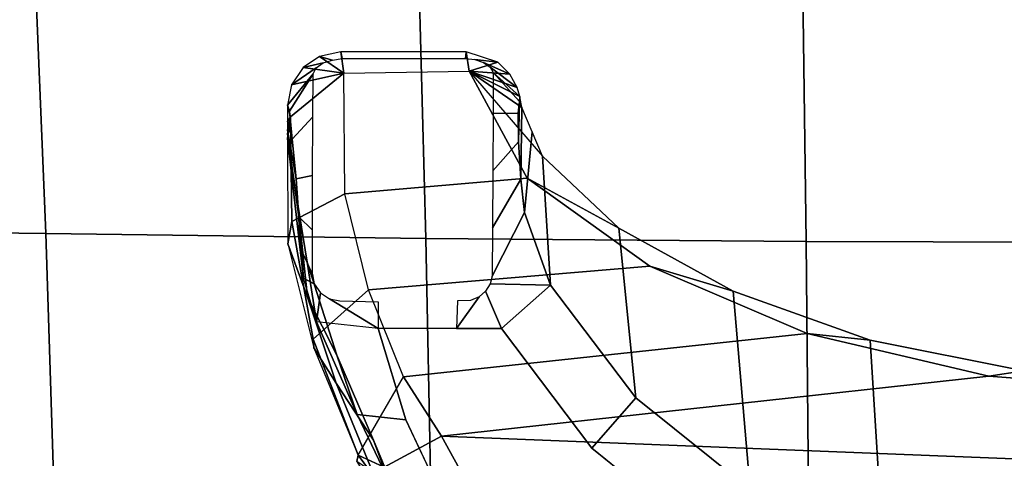
# Model space of a CAD drawing. Units: millimetres. Extents: x 116 to 53433, y -1230 to 81661.
# Drawn here: x 609 to 749, y -745 to -682 of the extents above; entities that cross this region are included whole.
import ezdxf

# ---------------------------------------------------------------- set-up
doc = ezdxf.new("R2010")
doc.units = ezdxf.units.MM
doc.header["$LTSCALE"] = 200
for name, color, linetype in [('72_HWAP_INSERT', 7, 'Continuous'), ('72_HWAP_SS_D3_AURN-ZODY-SEAT', 7, 'Continuous'), ('72_HWAP_SS_D3_AURN-ZODYSESSORY', 7, 'Continuous')]:
    doc.layers.add(name, color=color, linetype=linetype)

# ---------------------------------------------------------------- blocks, each defined once
blk = doc.blocks.new('72HCSS3SZT-20-702MA1-BASEACC')
for points in [[(0.1584, 0.12669, 0.39206), (0.17386, 0.12846, 0.38738), (0.16471, 0.12701, 0.38711), (0.15391, 0.12616, 0.38912)], [(0.17386, 0.12846, 0.38738), (0.17699, 0.12802, 0.38247), (0.17456, 0.12846, 0.38798)], [(0.17456, 0.12846, 0.38798), (0.17699, 0.12802, 0.38247), (0.17507, 0.12846, 0.38843)], [(0.17507, 0.12846, 0.38843), (0.17699, 0.12802, 0.38247), (0.17631, 0.12846, 0.38875)], [(0.17864, 0.12846, 0.38887), (0.17631, 0.12846, 0.38875), (0.17699, 0.12802, 0.38247)], [(0.17864, 0.12846, 0.38887), (0.17699, 0.12802, 0.38247), (0.1832, 0.12041, 0.37862), (0.18156, 0.12788, 0.38903)], [(0.18314, 0.1248, 0.39578), (0.17864, 0.12846, 0.38887), (0.1778, 0.12818, 0.39279)], [(0.15391, 0.12616, 0.38912), (0.16471, 0.12701, 0.38711), (0.15619, 0.12565, 0.3864), (0.14767, 0.12429, 0.3857)], [(0.1832, 0.12041, 0.37862), (0.18403, 0.12622, 0.38916), (0.18156, 0.12788, 0.38903)], [(0.18403, 0.12622, 0.38916), (0.1832, 0.12041, 0.37862), (0.18562, 0.12388, 0.38924)], [(0.18562, 0.12388, 0.38924), (0.1832, 0.12041, 0.37862), (0.18626, 0.12082, 0.38927)], [(0.16599, 0.12024, 0.35411), (0.16823, 0.0942, 0.3573), (0.15564, 0.07672, 0.33937), (0.15227, 0.11688, 0.33457)], [(0.1832, 0.12041, 0.37862), (0.18351, 0.10252, 0.37909), (0.16823, 0.0942, 0.3573), (0.16599, 0.12024, 0.35411)], [(0.18626, 0.12082, 0.38927), (0.1832, 0.12041, 0.37862), (0.18351, 0.10252, 0.37909), (0.18626, 0.10294, 0.38927)], [(0.18531, 0.10302, 0.39407), (0.18626, 0.10294, 0.38927), (0.18626, 0.12082, 0.38927), (0.18531, 0.12063, 0.39407)], [(0.15227, 0.11688, 0.33457), (0.15564, 0.07672, 0.33937), (0.14603, 0.05421, 0.32568), (0.13981, 0.11189, 0.31682)], [(0.14603, 0.05421, 0.32568), (0.1399, 0.02828, 0.31695), (0.13131, 0.10647, 0.30472), (0.13981, 0.11189, 0.31682)], [(0.11631, -0.09937, 0.28644), (0.12241, 0.10155, 0.29271), (0.13131, 0.10647, 0.30472), (0.1231, -0.10147, 0.29354)], [(0.13131, 0.10647, 0.30472), (0.1399, 0.02828, 0.31695), (0.13776, 0.00048, 0.31392), (0.1231, -0.10147, 0.29354)], [(0.18626, 0.10294, 0.38927), (0.18351, 0.10252, 0.37909), (0.18481, 0.09843, 0.38881)], [(0.18351, 0.10252, 0.37909), (0.17134, 0.09205, 0.36969), (0.1783, 0.09499, 0.38325)], [(0.18351, 0.10252, 0.37909), (0.1783, 0.09499, 0.38325), (0.1799, 0.09529, 0.38578)], [(0.18351, 0.10252, 0.37909), (0.1799, 0.09529, 0.38578), (0.18117, 0.09567, 0.38729)], [(0.18307, 0.09669, 0.38833), (0.18351, 0.10252, 0.37909), (0.18117, 0.09567, 0.38729)], [(0.18481, 0.09843, 0.38881), (0.18351, 0.10252, 0.37909), (0.18307, 0.09669, 0.38833)], [(0.18332, 0.0991, 0.39579), (0.17916, 0.09533, 0.3889), (0.1799, 0.09529, 0.38578)], [(0.15292, 0.09089, 0.38729), (0.17134, 0.09205, 0.36969), (0.17482, 0.09352, 0.37647), (0.16332, 0.09459, 0.39556)], [(0.16332, 0.09459, 0.39556), (0.17482, 0.09352, 0.37647), (0.1783, 0.09499, 0.38325), (0.16807, 0.09513, 0.39803)], [(0.16807, 0.09513, 0.39803), (0.1783, 0.09499, 0.38325), (0.17916, 0.09533, 0.3889), (0.17341, 0.09544, 0.39744)], [(0.17341, 0.09544, 0.39744), (0.17916, 0.09533, 0.3889), (0.17752, 0.09552, 0.394)], [(0.1783, 0.09499, 0.38325), (0.1799, 0.09529, 0.38578), (0.17916, 0.09533, 0.3889)]]:
    blk.add_3dface(points)
for points, invisible_edges in [([(0.14672, 0.1155, 0.39184), (0.13365, 0.11153, 0.38389), (0.14672, 0.10432, 0.39183)], 2), ([(0.13365, 0.11153, 0.38389), (0.12029, 0.10523, 0.37577), (0.1156, 0.06761, 0.37292), (0.12961, 0.08497, 0.38143)], 10), ([(0.14672, 0.10432, 0.39183), (0.13365, 0.11153, 0.38389), (0.12961, 0.08497, 0.38143), (0.14672, 0.0979, 0.39183)], 3)]:
    blk.add_3dface(points, dxfattribs=dict(invisible_edges=invisible_edges))
mesh = blk.add_polymesh((4, 4))
for k, corner in enumerate([(0.12863, 0.11836, 0.32386), (0.12533, 0.11595, 0.33945), (0.11726, 0.11114, 0.35175), (0.10855, 0.10717, 0.36139), (0.14398, 0.12468, 0.34399), (0.13889, 0.12152, 0.35529), (0.13076, 0.11616, 0.36337), (0.12147, 0.11232, 0.37002), (0.15883, 0.1284, 0.36555), (0.15122, 0.12558, 0.3705), (0.14292, 0.12139, 0.37486), (0.13444, 0.11848, 0.37794), (0.17386, 0.12846, 0.38738), (0.16471, 0.12701, 0.38711), (0.15619, 0.12565, 0.3864), (0.14767, 0.12429, 0.3857)]):
    mesh.set_mesh_vertex(divmod(k, 4), corner)
mesh = blk.add_polymesh((2, 4))
for k, corner in enumerate([(0.12863, 0.11836, 0.32386), (0.14519, 0.12478, 0.33957), (0.162, 0.12781, 0.36018), (0.17699, 0.12802, 0.38247), (0.12863, 0.11836, 0.32386), (0.14398, 0.12468, 0.34399), (0.15883, 0.1284, 0.36555), (0.17386, 0.12846, 0.38738)]):
    mesh.set_mesh_vertex(divmod(k, 4), corner)
mesh = blk.add_polymesh((2, 4))
for k, corner in enumerate([(0.13981, 0.11189, 0.31682), (0.15227, 0.11688, 0.33457), (0.16599, 0.12024, 0.35411), (0.1832, 0.12041, 0.37862), (0.12863, 0.11836, 0.32386), (0.14519, 0.12478, 0.33957), (0.162, 0.12781, 0.36018), (0.17699, 0.12802, 0.38247)]):
    mesh.set_mesh_vertex(divmod(k, 4), corner)
mesh = blk.add_polymesh((2, 5))
for k, corner in enumerate([(0.1778, 0.12818, 0.39279), (0.1738, 0.1278, 0.39699), (0.16811, 0.12721, 0.39814), (0.16268, 0.12683, 0.39613), (0.1584, 0.12669, 0.39206), (0.18314, 0.1248, 0.39578), (0.17698, 0.12484, 0.40176), (0.16858, 0.12486, 0.40318), (0.16077, 0.12489, 0.39986), (0.15444, 0.1249, 0.39396)]):
    mesh.set_mesh_vertex(divmod(k, 5), corner)
mesh = blk.add_polymesh((2, 5))
for k, corner in enumerate([(0.17864, 0.12846, 0.38887), (0.17631, 0.12846, 0.38875), (0.17507, 0.12846, 0.38843), (0.17456, 0.12846, 0.38798), (0.17386, 0.12846, 0.38738), (0.1778, 0.12818, 0.39279), (0.1738, 0.1278, 0.39699), (0.16811, 0.12721, 0.39814), (0.16268, 0.12683, 0.39613), (0.1584, 0.12669, 0.39206)]):
    mesh.set_mesh_vertex(divmod(k, 5), corner)
mesh = blk.add_polymesh((2, 5))
for k, corner in enumerate([(0.18626, 0.12082, 0.38927), (0.18562, 0.12388, 0.38924), (0.18403, 0.12622, 0.38916), (0.18156, 0.12788, 0.38903), (0.17864, 0.12846, 0.38887), (0.18531, 0.12063, 0.39407), (0.1851, 0.12203, 0.39407), (0.18472, 0.12337, 0.39415), (0.18396, 0.12436, 0.39475), (0.18314, 0.1248, 0.39578)]):
    mesh.set_mesh_vertex(divmod(k, 5), corner)
mesh = blk.add_polymesh((2, 5))
for k, corner in enumerate([(0.15444, 0.1249, 0.39396), (0.15312, 0.12462, 0.3931), (0.15183, 0.12373, 0.39304), (0.15098, 0.12244, 0.39348), (0.15067, 0.12098, 0.39405), (0.1584, 0.12669, 0.39206), (0.15391, 0.12616, 0.38912), (0.14767, 0.12429, 0.3857), (0.14672, 0.1155, 0.39183), (0.15054, 0.1155, 0.3944)]):
    mesh.set_mesh_vertex(divmod(k, 5), corner)
mesh = blk.add_polymesh((2, 4))
for k, corner in enumerate([(0.10663, 0.09985, 0.36757), (0.12029, 0.10523, 0.37577), (0.13365, 0.11153, 0.38389), (0.14672, 0.1155, 0.39184), (0.10855, 0.10717, 0.36139), (0.12147, 0.11232, 0.37002), (0.13444, 0.11848, 0.37794), (0.14767, 0.12429, 0.3857)]):
    mesh.set_mesh_vertex(divmod(k, 4), corner)
mesh = blk.add_polymesh((2, 6))
for k, corner in enumerate([(0.12771, 0.11857, 0.32381), (0.12449, 0.11654, 0.33898), (0.11671, 0.11186, 0.35084), (0.10522, 0.10769, 0.35926), (0.09058, 0.10769, 0.36237), (0.07579, 0.10769, 0.35997), (0.12863, 0.11836, 0.32386), (0.12533, 0.11595, 0.33945), (0.11726, 0.11114, 0.35175), (0.10513, 0.10652, 0.36009), (0.09048, 0.10208, 0.36252), (0.07559, 0.1028, 0.3601)]):
    mesh.set_mesh_vertex(divmod(k, 6), corner)
mesh = blk.add_polymesh((2, 6))
for k, corner in enumerate([(0.12863, 0.11836, 0.32386), (0.1269, 0.11465, 0.30857), (0.12039, 0.10834, 0.2955), (0.10845, 0.10582, 0.28549), (0.09635, 0.10597, 0.28102), (0.07741, 0.10613, 0.2823), (0.12771, 0.11857, 0.32381), (0.1263, 0.1164, 0.30894), (0.11876, 0.1158, 0.29581), (0.10668, 0.11539, 0.28668), (0.09206, 0.11524, 0.28276), (0.07714, 0.11571, 0.28485)]):
    mesh.set_mesh_vertex(divmod(k, 6), corner)
mesh = blk.add_polymesh((2, 4))
for k, corner in enumerate([(0.13981, 0.11189, 0.31682), (0.13131, 0.10647, 0.30472), (0.12241, 0.10155, 0.29271), (0.11115, 0.09892, 0.28209), (0.12863, 0.11836, 0.32386), (0.1269, 0.11465, 0.30857), (0.12039, 0.10834, 0.2955), (0.10845, 0.10582, 0.28549)]):
    mesh.set_mesh_vertex(divmod(k, 4), corner)
mesh = blk.add_polymesh((2, 5))
for k, corner in enumerate([(0.15066, 0.10419, 0.39449), (0.14672, 0.10432, 0.39183), (0.14672, 0.0979, 0.39183), (0.15292, 0.09089, 0.38729), (0.16332, 0.09459, 0.39556), (0.15073, 0.1023, 0.39454), (0.15125, 0.10107, 0.39494), (0.15208, 0.10015, 0.39556), (0.15309, 0.0995, 0.39626), (0.15421, 0.09924, 0.39706)]):
    mesh.set_mesh_vertex(divmod(k, 5), corner)
mesh = blk.add_polymesh((2, 5))
for k, corner in enumerate([(0.1799, 0.09529, 0.38578), (0.18117, 0.09567, 0.38729), (0.18307, 0.09669, 0.38833), (0.18481, 0.09843, 0.38881), (0.18626, 0.10294, 0.38927), (0.18332, 0.0991, 0.39579), (0.18406, 0.0995, 0.39479), (0.18474, 0.10045, 0.39421), (0.18516, 0.10169, 0.39408), (0.18531, 0.10302, 0.39407)]):
    mesh.set_mesh_vertex(divmod(k, 5), corner)
mesh = blk.add_polymesh((2, 11))
for k, corner in enumerate([(0.18351, -0.10215, 0.37909), (0.16795, -0.09354, 0.35691), (0.15549, -0.0758, 0.33916), (0.1459, -0.0533, 0.3255), (0.13984, -0.02733, 0.31688), (0.13776, 0.00048, 0.31392), (0.1399, 0.02828, 0.31695), (0.14603, 0.05421, 0.32568), (0.15564, 0.07672, 0.33937), (0.16823, 0.0942, 0.3573), (0.18351, 0.10252, 0.37909), (0.1714, -0.09171, 0.36979), (0.16124, -0.08083, 0.35204), (0.15217, -0.06444, 0.33821), (0.14515, -0.0449, 0.32766), (0.14067, -0.02304, 0.32095), (0.13924, 0.00012, 0.31884), (0.14067, 0.02329, 0.32094), (0.14505, 0.04521, 0.32751), (0.15204, 0.06482, 0.33799), (0.16107, 0.08111, 0.35202), (0.17134, 0.09205, 0.36969)]):
    mesh.set_mesh_vertex(divmod(k, 11), corner)
mesh = blk.add_polymesh((2, 5))
for k, corner in enumerate([(0.16332, 0.09459, 0.39556), (0.16807, 0.09513, 0.39803), (0.17341, 0.09544, 0.39744), (0.17752, 0.09552, 0.394), (0.17916, 0.09533, 0.3889), (0.15421, 0.09924, 0.39706), (0.16111, 0.09915, 0.40219), (0.16928, 0.09912, 0.4043), (0.17746, 0.0991, 0.402), (0.18332, 0.0991, 0.39579)]):
    mesh.set_mesh_vertex(divmod(k, 5), corner)
mesh = blk.add_polymesh((2, 11))
for k, corner in enumerate([(0.15292, -0.09051, 0.38729), (0.1368, -0.07833, 0.3779), (0.12369, -0.06201, 0.37015), (0.11359, -0.04289, 0.36467), (0.10626, -0.02194, 0.36238), (0.10339, 0.00019, 0.36195), (0.10626, 0.02231, 0.36238), (0.11359, 0.04326, 0.36467), (0.12369, 0.06238, 0.37015), (0.13681, 0.0787, 0.3779), (0.15292, 0.09089, 0.38729), (0.14672, -0.09753, 0.39183), (0.12964, -0.08454, 0.38145), (0.11556, -0.06727, 0.37289), (0.10541, -0.04651, 0.36706), (0.099, -0.0236, 0.3649), (0.09667, 0.00017, 0.36448), (0.099, 0.02395, 0.3649), (0.10547, 0.04684, 0.36713), (0.1156, 0.06761, 0.37292), (0.12961, 0.08497, 0.38143), (0.14672, 0.0979, 0.39183)]):
    mesh.set_mesh_vertex(divmod(k, 11), corner)
mesh = blk.add_polymesh((2, 11))
for k, corner in enumerate([(0.1714, -0.09171, 0.36979), (0.16124, -0.08083, 0.35204), (0.15217, -0.06444, 0.33821), (0.14515, -0.0449, 0.32766), (0.14067, -0.02304, 0.32095), (0.13924, 0.00012, 0.31884), (0.14067, 0.02329, 0.32094), (0.14505, 0.04521, 0.32751), (0.15204, 0.06482, 0.33799), (0.16107, 0.08111, 0.35202), (0.17134, 0.09205, 0.36969), (0.15292, -0.09051, 0.38729), (0.1368, -0.07833, 0.3779), (0.12369, -0.06201, 0.37015), (0.11359, -0.04289, 0.36467), (0.10626, -0.02194, 0.36238), (0.10339, 0.00019, 0.36195), (0.10626, 0.02231, 0.36238), (0.11359, 0.04326, 0.36467), (0.12369, 0.06238, 0.37015), (0.13681, 0.0787, 0.3779), (0.15292, 0.09089, 0.38729)]):
    mesh.set_mesh_vertex(divmod(k, 11), corner)
blk = doc.blocks.new('72HCSS3SZT-20-702MA1-SEAT')
mesh = blk.add_polymesh((9, 9))
for k, corner in enumerate([(0.23232, 0.22115, 0.44404), (0.19693, 0.21927, 0.4513), (0.16098, 0.21731, 0.45502), (0.12485, 0.21557, 0.45672), (0.08868, 0.21396, 0.45741), (0.0525, 0.21239, 0.4578), (0.01633, 0.21077, 0.45845), (-0.01981, 0.20901, 0.45995), (-0.05583, 0.20698, 0.46298), (0.23159, 0.16604, 0.43786), (0.19621, 0.16444, 0.44493), (0.16028, 0.16297, 0.44812), (0.1242, 0.16183, 0.44907), (0.08807, 0.16086, 0.4489), (0.05194, 0.15994, 0.44844), (0.01581, 0.15891, 0.44833), (-0.0203, 0.15761, 0.44931), (-0.05631, 0.15588, 0.45214), (0.23081, 0.11082, 0.43289), (0.19546, 0.10966, 0.43983), (0.15958, 0.10867, 0.4427), (0.12356, 0.10798, 0.4432), (0.08752, 0.10745, 0.44251), (0.05147, 0.10695, 0.44153), (0.01541, 0.10634, 0.44097), (-0.02065, 0.10549, 0.44162), (-0.05664, 0.10423, 0.44432), (0.23034, 0.05545, 0.42986), (0.195, 0.05484, 0.43673), (0.15915, 0.05435, 0.4394), (0.12318, 0.05402, 0.43962), (0.08719, 0.05379, 0.4386), (0.05119, 0.05358, 0.43729), (0.01517, 0.0533, 0.43645), (-0.02086, 0.05288, 0.4369), (-0.05684, 0.05222, 0.43953), (0.23018, 0, 0.42883), (0.19485, 0, 0.43567), (0.15901, 0, 0.43827), (0.12305, 0, 0.43839), (0.08707, 0, 0.43725), (0.05109, 0, 0.43582), (0.01508, 0, 0.43488), (-0.02093, 0, 0.43526), (-0.05691, 0, 0.43786), (0.23035, -0.05544, 0.42989), (0.19501, -0.05483, 0.43675), (0.15916, -0.05434, 0.43942), (0.12318, -0.05401, 0.43964), (0.08719, -0.05378, 0.43862), (0.05119, -0.05357, 0.43732), (0.01517, -0.05329, 0.43648), (-0.02086, -0.05287, 0.43693), (-0.05684, -0.0522, 0.43956), (0.23081, -0.11081, 0.43289), (0.19546, -0.10965, 0.43983), (0.15958, -0.10866, 0.4427), (0.12356, -0.10797, 0.44319), (0.08752, -0.10744, 0.44249), (0.05147, -0.10694, 0.4415), (0.01541, -0.10634, 0.44094), (-0.02065, -0.10548, 0.44159), (-0.05664, -0.10422, 0.44429), (0.23158, -0.16604, 0.43783), (0.19621, -0.16444, 0.4449), (0.16028, -0.16296, 0.4481), (0.12419, -0.16182, 0.44906), (0.08807, -0.16085, 0.4489), (0.05194, -0.15993, 0.44845), (0.01581, -0.1589, 0.44835), (-0.0203, -0.1576, 0.44933), (-0.05631, -0.15586, 0.45216), (0.23232, -0.22114, 0.44404), (0.19693, -0.21926, 0.4513), (0.16098, -0.2173, 0.45502), (0.12485, -0.21556, 0.45672), (0.08868, -0.21395, 0.45741), (0.0525, -0.21238, 0.4578), (0.01633, -0.21076, 0.45845), (-0.01981, -0.209, 0.45995), (-0.05583, -0.20697, 0.46298)]):
    mesh.set_mesh_vertex(divmod(k, 9), corner)
blk = doc.blocks.new('XCAD03CA70067BC195EC6D8CE50D1B99FD15FB')
at = {"layer": '72_HWAP_SS_D3_AURN-ZODY-SEAT', "color": 0}
blk.add_blockref('72HCSS3SZT-20-702MA1-SEAT', (0, 0), dxfattribs=at)
at = {"layer": '72_HWAP_SS_D3_AURN-ZODYSESSORY', "color": 0}
blk.add_blockref('72HCSS3SZT-20-702MA1-BASEACC', (0, 0), dxfattribs=at)

msp = doc.modelspace()

# ---------------------------------------------------------------- block references
at = {"layer": '72_HWAP_INSERT', "xscale": 999.9999999999999, "yscale": 999.9999999999999, "zscale": 1000, "rotation": 90}
msp.add_blockref('XCAD03CA70067BC195EC6D8CE50D1B99FD15FB', (775.5, -872.96), dxfattribs=at)

doc.saveas('drawing.dxf')
